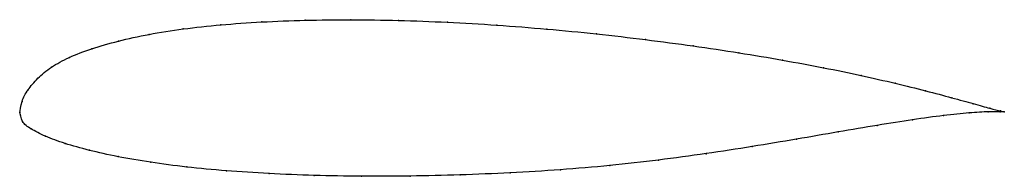
# Model space of a CAD drawing. Units: metres. Extents: x 0 to 1, y -0.06 to 0.09.
import ezdxf

# ---------------------------------------------------------------- set-up
doc = ezdxf.new("R2010")
doc.units = ezdxf.units.M

msp = doc.modelspace()

# ---------------------------------------------------------------- linework, layer by layer
at = {"color": 1}
msp.add_open_spline([(1, 0.0006), (1, 0.0006), (0.9918, 0.0024), (0.9693, 0.0087), (0.9473, 0.0148), (0.9207, 0.0219), (0.8899, 0.0296), (0.8552, 0.0375), (0.8169, 0.0454), (0.7753, 0.0531), (0.7309, 0.0606), (0.6842, 0.0675), (0.6357, 0.074), (0.5858, 0.0798), (0.5353, 0.0847), (0.4845, 0.0887), (0.4341, 0.0917), (0.3844, 0.0935), (0.336, 0.0942), (0.2895, 0.0937), (0.2452, 0.092), (0.2036, 0.089), (0.1653, 0.0849), (0.1305, 0.0794), (0.0994, 0.0725), (0.0722, 0.0647), (0.0494, 0.056), (0.0314, 0.0461), (0.0175, 0.0348), (0.0075, 0.0226), (0.0013, 0.012), (-0.0003, -0.0039), (-0.0003, 0.0036), (0.0014, -0.0104), (0.0103, -0.0163), (0.0252, -0.0243), (0.0451, -0.0315), (0.0699, -0.0385), (0.099, -0.045), (0.1322, -0.0507), (0.169, -0.0555), (0.2093, -0.0593), (0.2527, -0.0621), (0.2986, -0.064), (0.3467, -0.0648), (0.3964, -0.0646), (0.447, -0.0635), (0.4981, -0.0614), (0.5491, -0.0583), (0.5994, -0.054), (0.6489, -0.0484), (0.6973, -0.0419), (0.7442, -0.0346), (0.7892, -0.0271), (0.8318, -0.0197), (0.8715, -0.013), (0.9075, -0.0072), (0.9391, -0.0029), (0.9652, -0.0002), (0.9915, 0.0012), (1, 0.0006), (1, 0.0006)], degree=3, knots=[0, 0, 0, 0, 0.032787, 0.04918, 0.065574, 0.081967, 0.098361, 0.114754, 0.131148, 0.147541, 0.163934, 0.180328, 0.196721, 0.213115, 0.229508, 0.245902, 0.262295, 0.278689, 0.295082, 0.311475, 0.327869, 0.344262, 0.360656, 0.377049, 0.393443, 0.409836, 0.42623, 0.442623, 0.459016, 0.47541, 0.491803, 0.508197, 0.52459, 0.540984, 0.557377, 0.57377, 0.590164, 0.606557, 0.622951, 0.639344, 0.655738, 0.672131, 0.688525, 0.704918, 0.721311, 0.737705, 0.754098, 0.770492, 0.786885, 0.803279, 0.819672, 0.836066, 0.852459, 0.868852, 0.885246, 0.901639, 0.918033, 0.934426, 0.95082, 0.967213, 1, 1, 1, 1], dxfattribs=at)
for p in [(0.2456, 0.0918), (0.2898, 0.0935), (0.3363, 0.094), (0.3846, 0.0933), (0.4342, 0.0915), (0.1659, 0.0847), (0.2042, 0.0888), (0.4846, 0.0885), (0.5353, 0.0846), (0.1, 0.0724), (0.1311, 0.0791), (0.5857, 0.0796), (0.6354, 0.0739), (0.0729, 0.0646), (0.6839, 0.0674), (0.7305, 0.0605), (0.0502, 0.0558), (0.7748, 0.0531), (0.0321, 0.0458), (0.8163, 0.0454), (0.0182, 0.0347), (0.8546, 0.0375), (0.0082, 0.0229), (0.8892, 0.0296), (0.92, 0.022), (0.0021, 0.0111), (0.9466, 0.0149), (0, 0), (0, 0), (0.9685, 0.0089), (0.9837, 0.0007), (0.9852, 0.0043), (0.9959, 0.0007), (0.9961, 0.0015), (1, 0.0006), (1, 0.0006), (0.0026, -0.0091), (0.9068, -0.0075), (0.9382, -0.0032), (0.9642, -0.0005), (0.0113, -0.0166), (0.8314, -0.0198), (0.8709, -0.0132), (0.026, -0.0242), (0.7888, -0.0271), (0.0459, -0.0315), (0.0706, -0.0384), (0.7438, -0.0346), (0.0997, -0.0448), (0.6487, -0.0483), (0.697, -0.0418), (0.1328, -0.0505), (0.1696, -0.0553), (0.2098, -0.0591), (0.549, -0.0581), (0.5993, -0.0538), (0.2531, -0.062), (0.299, -0.0638), (0.347, -0.0646), (0.3965, -0.0645), (0.4471, -0.0633), (0.4981, -0.0612)]:
    msp.add_point(p)

doc.saveas('drawing.dxf')
